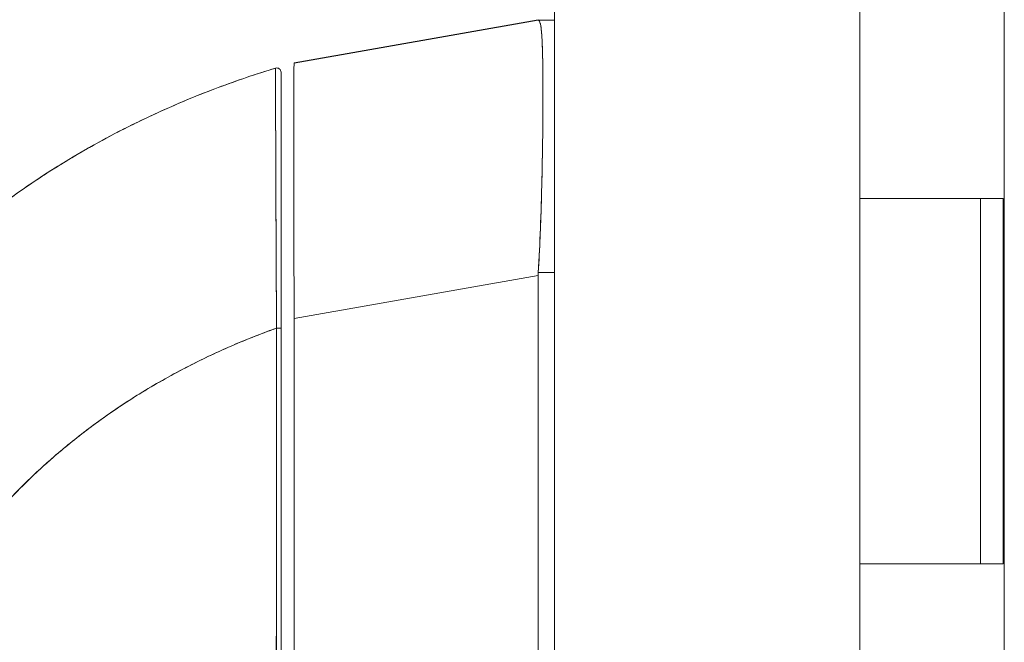
# Model space of a CAD drawing. Units: inches. Extents: x 20 to 493, y 9 to 304.
# Drawn here: x 384 to 387, y 194 to 196 of the extents above; entities that cross this region are included whole.
import ezdxf

# ---------------------------------------------------------------- set-up
doc = ezdxf.new("R2010")
doc.units = ezdxf.units.IN
doc.header["$LTSCALE"] = 30
doc.header["$MEASUREMENT"] = 0
doc.layers.get('0').update_dxf_attribs({"lineweight": 0})
doc.layers.add('Dimension (ANSI)', color=7, linetype='Continuous', lineweight=5)
doc.layers.add('Visible (ANSI)', color=7, linetype='Continuous', lineweight=5)
doc.styles.add('Note Text (ANSI)', font='tahoma.ttf')
doc.dimstyles.new('Default (ANSI)', dxfattribs={"dimscale": 30, "dimtxt": 0.07, "dimasz": 0.07, "dimexe": 0.125, "dimexo": 0.0625, "dimgap": 0.031496, "dimtad": 0, "dimtih": 1, "dimtoh": 1, "dimrnd": 1e-08, "dimzin": 0, "dimdsep": 46, "dimtxsty": 'Note Text (ANSI)', "dimblk": 'Filled-1', "dimcen": 0.09, "dimdle": 0.393701, "dimclrd": 256, "dimclre": 256, "dimclrt": 256, "dimadec": 0, "dimazin": 0, "dimtfac": 0.928571, "dimtofl": 0, "dimtmove": 0, "dimatfit": 3, "dimfxl": 1, "dimtolj": 1, "dimtzin": 0, "dimlwd": -1, "dimlwe": -1, "dimarcsym": 0})

# ---------------------------------------------------------------- blocks, each defined once
blk = doc.blocks.new('Filled-1')
at = {"color": 0}
for p, q in [((0, 0), (-1, 0.1786)), ((-1, 0.1786), (-1, -0.1786)), ((-1, 0), (0, 0)), ((-1, -0.1786), (0, 0))]:
    blk.add_line(p, q, dxfattribs=at)
at = {"color": 0, "flags": 128}
blk.add_lwpolyline([(-1, -0.1786), (0, 0), (-1, 0.1786), (-1, -0.1786)], dxfattribs=at)
at = {"color": 0}
blk.add_solid([(-1, -0.1786), (0, 0), (-1, 0.1786), (-1, -0.1786)], dxfattribs=at)
blk = doc.blocks.new('*D13')
at = {"layer": 'Defpoints', "color": 0, "transparency": 16777216}
for p in [(386.0353, 234.5058), (373.7634, 154.2558), (386.0353, 154.2558)]:
    blk.add_point(p, dxfattribs=at)
at = {"layer": 'Dimension (ANSI)', "transparency": 16777216}
for p, q in [((384.1603, 234.5058), (370.0134, 234.5058)), ((373.7634, 232.4058), (373.7634, 199.9611)), ((373.7634, 156.3558), (373.7634, 188.8006)), ((384.1603, 154.2558), (370.0134, 154.2558))]:
    blk.add_line(p, q, dxfattribs=at)
at = {"layer": 'Dimension (ANSI)', "transparency": 16777216, "xscale": 2.100000008940696, "yscale": 2.100000008940696, "zscale": 2.100000008940696}
for p, rotation in [((373.7634, 234.5058), 90), ((373.7634, 154.2558), 270)]:
    blk.add_blockref('Filled-1', p, dxfattribs=dict(at, rotation=rotation))
at = {"layer": 'Dimension (ANSI)', "transparency": 16777216, "insert": (373.7634, 194.3808), "char_height": 2.1, "attachment_point": 5, "style": 'Note Text (ANSI)'}
blk.add_mtext('\\A1;80.25\\PDOOR\\PHEIGHT', dxfattribs=at)

msp = doc.modelspace()

# ---------------------------------------------------------------- linework, layer by layer
at = {"layer": 'Visible (ANSI)'}
for p, q in [((385.8076, 154.4836), (385.8076, 234.2781)), ((387.038, 154.6933), (387.038, 234.0683)), ((386.6428, 196.3808), (386.6428, 195.3808)), ((385.0955, 195.7516), (385.7629, 195.8694)), ((385.0955, 195.7511), (385.7629, 195.8687)), ((385.7629, 195.8687), (385.0955, 195.7511)), ((385.7629, 195.8694), (385.7629, 195.8687)), ((385.7632, 195.8687), (385.8076, 195.8687)), ((385.0955, 195.7511), (385.0955, 195.7516)), ((385.0448, 195.576), (385.0448, 195.5777)), ((386.9665, 195.3808), (386.6428, 195.3808)), ((386.6428, 195.3808), (386.9665, 195.3808)), ((386.6428, 195.3808), (386.6428, 194.3808)), ((386.9665, 195.3808), (387.0351, 195.3808)), ((386.9728, 195.3808), (386.9728, 194.3808)), ((387.0351, 195.3808), (387.0351, 194.3808)), ((385.0955, 195.0524), (385.7629, 195.1699)), ((385.7629, 195.1699), (385.0955, 195.0524)), ((385.7629, 194.1058), (385.7629, 195.1699)), ((385.7629, 195.1699), (385.7629, 194.1058)), ((385.8076, 195.1778), (385.7632, 195.1778)), ((385.7632, 195.1778), (385.8076, 195.1778)), ((385.0955, 194.126), (385.0955, 195.0524)), ((385.0595, 195.026), (385.0595, 194.1223)), ((385.0468, 194.3808), (385.0469, 194.3808)), ((386.6428, 194.3808), (386.9665, 194.3808)), ((386.6428, 194.3808), (386.6428, 193.3808)), ((386.9665, 194.3808), (386.6428, 194.3808)), ((387.0351, 194.3808), (386.9665, 194.3808))]:
    msp.add_line(p, q, dxfattribs=at)
for centre, radius, start, end in [((385.0477, 195.7261), 0.0118, 0, 106.9268), ((385.0989, 195.1879), 0.0197, 258.5433, 258.5484), ((385.8919, 195.1699), 0.129, 176.4899, 179.9896), ((385.8919, 195.1699), 0.129, 176.4898, 179.9896)]:
    msp.add_arc(centre, radius, start, end, dxfattribs=at)
for centre, major_axis, ratio, start_param, end_param in [((385.8919, 195.8687), (-0.129, 0), 0.001274, 0.000182, 0.061264), ((385.0477, 195.026), (0.0118, 0), 0.000928, 4.672668, 6.283185), ((385.0477, 195.026), (0.0118, 0), 0.000928, 4.672668, 6.283185)]:
    msp.add_ellipse(centre, major_axis=major_axis, ratio=ratio, start_param=start_param, end_param=end_param, dxfattribs=at)
for points, knots in [([(385.7632, 195.1778), (385.765, 195.2104), (385.7667, 195.243), (385.7681, 195.2752), (385.7684, 195.2833), (385.7688, 195.2913), (385.7691, 195.2993), (385.77, 195.3234), (385.7708, 195.3473), (385.7715, 195.3707), (385.772, 195.3861), (385.7724, 195.4013), (385.7727, 195.4163), (385.7731, 195.4319), (385.7735, 195.4472), (385.7738, 195.4623), (385.7742, 195.4838), (385.7746, 195.5049), (385.7749, 195.5252), (385.775, 195.5329), (385.7751, 195.5404), (385.7752, 195.5479), (385.7755, 195.5742), (385.7757, 195.5994), (385.7759, 195.6231), (385.7759, 195.6241), (385.7759, 195.6252), (385.7759, 195.6262), (385.776, 195.651), (385.776, 195.6742), (385.7759, 195.6958), (385.7759, 195.6997), (385.7759, 195.7036), (385.7759, 195.7075), (385.7758, 195.7245), (385.7756, 195.7404), (385.7753, 195.755), (385.7752, 195.7624), (385.775, 195.7693), (385.7749, 195.776), (385.7746, 195.7851), (385.7744, 195.7937), (385.7741, 195.8016), (385.7737, 195.8109), (385.7732, 195.8193), (385.7727, 195.8267), (385.7725, 195.8301), (385.7723, 195.8334), (385.772, 195.8364), (385.7712, 195.8455), (385.7703, 195.8527), (385.7691, 195.858), (385.769, 195.8586), (385.7688, 195.8591), (385.7687, 195.8597), (385.7672, 195.8656), (385.7653, 195.8686), (385.7632, 195.8687)], [0, 0, 0, 0, 0.088873, 0.088873, 0.088873, 0.111111, 0.111111, 0.111111, 0.178162, 0.178162, 0.178162, 0.222222, 0.222222, 0.222222, 0.267931, 0.267931, 0.267931, 0.333333, 0.333333, 0.333333, 0.357816, 0.357816, 0.357816, 0.444444, 0.444444, 0.444444, 0.448135, 0.448135, 0.448135, 0.538943, 0.538943, 0.538943, 0.555556, 0.555556, 0.555556, 0.629644, 0.629644, 0.629644, 0.666667, 0.666667, 0.666667, 0.717569, 0.717569, 0.717569, 0.777778, 0.777778, 0.777778, 0.805438, 0.805438, 0.805438, 0.888889, 0.888889, 0.888889, 0.898091, 0.898091, 0.898091, 1, 1, 1, 1]), ([(385.7632, 195.8687), (385.7656, 195.8686), (385.7675, 195.865), (385.7691, 195.858), (385.7707, 195.8509), (385.7718, 195.8405), (385.7727, 195.8267), (385.7737, 195.813), (385.7744, 195.796), (385.7749, 195.7761), (385.7754, 195.7561), (385.7757, 195.7332), (385.7759, 195.7076), (385.776, 195.6819), (385.776, 195.6536), (385.7759, 195.6231), (385.7757, 195.5925), (385.7754, 195.5597), (385.7749, 195.5251), (385.7744, 195.4905), (385.7737, 195.454), (385.7727, 195.4162), (385.7718, 195.3784), (385.7706, 195.3393), (385.7691, 195.2994), (385.7675, 195.2594), (385.7656, 195.2187), (385.7632, 195.1778)], [0, 0, 0, 0, 0.111111, 0.111111, 0.111111, 0.222222, 0.222222, 0.222222, 0.333333, 0.333333, 0.333333, 0.444444, 0.444444, 0.444444, 0.555556, 0.555556, 0.555556, 0.666667, 0.666667, 0.666667, 0.777778, 0.777778, 0.777778, 0.888889, 0.888889, 0.888889, 1, 1, 1, 1]), ([(385.0955, 195.0524), (385.0953, 195.0938), (385.0951, 195.1351), (385.095, 195.1755), (385.0948, 195.2159), (385.0947, 195.2555), (385.0946, 195.2937), (385.0945, 195.3319), (385.0944, 195.3688), (385.0943, 195.4037), (385.0942, 195.4387), (385.0942, 195.4718), (385.0942, 195.5027), (385.0941, 195.5335), (385.0941, 195.562), (385.0942, 195.5879), (385.0942, 195.6137), (385.0942, 195.6369), (385.0943, 195.6571), (385.0944, 195.6773), (385.0945, 195.6945), (385.0946, 195.7085), (385.0947, 195.7224), (385.0948, 195.733), (385.095, 195.7402), (385.0951, 195.7474), (385.0953, 195.7511), (385.0955, 195.7511)], [0, 0, 0, 0, 0.111111, 0.111111, 0.111111, 0.222222, 0.222222, 0.222222, 0.333333, 0.333333, 0.333333, 0.444444, 0.444444, 0.444444, 0.555556, 0.555556, 0.555556, 0.666667, 0.666667, 0.666667, 0.777778, 0.777778, 0.777778, 0.888889, 0.888889, 0.888889, 1, 1, 1, 1]), ([(385.0443, 195.7374), (384.9903, 195.7209), (384.9381, 195.7032), (384.8875, 195.6842), (384.837, 195.6653), (384.7882, 195.6452), (384.7411, 195.6241), (384.694, 195.6031), (384.6487, 195.581), (384.605, 195.5582), (384.5614, 195.5354), (384.5195, 195.5118), (384.4793, 195.4876), (384.439, 195.4633), (384.4005, 195.4384), (384.3636, 195.4131), (384.3267, 195.3878), (384.2914, 195.3619), (384.2578, 195.3358), (384.2241, 195.3096), (384.1921, 195.2831), (384.1616, 195.2564), (384.1312, 195.2298), (384.1024, 195.203), (384.075, 195.1761)], [0, 0, 0, 0, 0.125051, 0.125051, 0.125051, 0.250106, 0.250106, 0.250106, 0.375161, 0.375161, 0.375161, 0.500216, 0.500216, 0.500216, 0.625271, 0.625271, 0.625271, 0.750326, 0.750326, 0.750326, 0.87538, 0.87538, 0.87538, 1, 1, 1, 1]), ([(384.075, 195.1761), (384.095, 195.1958), (384.1158, 195.2154), (384.1374, 195.2349), (384.1805, 195.2739), (384.2269, 195.3125), (384.2767, 195.3503), (384.3264, 195.3881), (384.3796, 195.4252), (384.4363, 195.4611), (384.4931, 195.4969), (384.5533, 195.5316), (384.6172, 195.5646), (384.6811, 195.5975), (384.7486, 195.6288), (384.8198, 195.6578), (384.891, 195.6867), (384.9658, 195.7135), (385.0443, 195.7374)], [0, 0, 0, 0, 0.09109, 0.09109, 0.09109, 0.272872, 0.272872, 0.272872, 0.454654, 0.454654, 0.454654, 0.636436, 0.636436, 0.636436, 0.818218, 0.818218, 0.818218, 1, 1, 1, 1]), ([(385.0473, 195.026), (385.0472, 195.0343), (385.0472, 195.0426), (385.0471, 195.0509), (385.0471, 195.06), (385.047, 195.0692), (385.047, 195.0784), (385.0469, 195.0885), (385.0469, 195.0986), (385.0468, 195.1086), (385.0467, 195.1197), (385.0467, 195.1307), (385.0466, 195.1416), (385.0466, 195.1496), (385.0465, 195.1576), (385.0465, 195.1655), (385.0465, 195.1695), (385.0465, 195.1735), (385.0465, 195.1775), (385.0464, 195.1906), (385.0463, 195.2036), (385.0463, 195.2164), (385.0462, 195.2306), (385.0461, 195.2447), (385.0461, 195.2586), (385.046, 195.2724), (385.0459, 195.2861), (385.0459, 195.2996), (385.0459, 195.301), (385.0459, 195.3024), (385.0459, 195.3038), (385.0458, 195.3201), (385.0457, 195.3361), (385.0457, 195.3518), (385.0456, 195.3693), (385.0455, 195.3865), (385.0455, 195.4032), (385.0454, 195.4097), (385.0454, 195.4162), (385.0454, 195.4227), (385.0453, 195.4345), (385.0453, 195.446), (385.0452, 195.4573), (385.0452, 195.4753), (385.0451, 195.4927), (385.0451, 195.5093), (385.045, 195.5164), (385.045, 195.5234), (385.045, 195.5303), (385.045, 195.5379), (385.0449, 195.5453), (385.0449, 195.5526), (385.0449, 195.5648), (385.0448, 195.5764), (385.0448, 195.5876), (385.0447, 195.5975), (385.0447, 195.6071), (385.0447, 195.6161), (385.0447, 195.6169), (385.0447, 195.6176), (385.0447, 195.6184), (385.0447, 195.6258), (385.0446, 195.6328), (385.0446, 195.6396), (385.0446, 195.6463), (385.0446, 195.6527), (385.0445, 195.6587), (385.0445, 195.6642), (385.0445, 195.6694), (385.0445, 195.6743), (385.0445, 195.6776), (385.0445, 195.6807), (385.0445, 195.6837), (385.0445, 195.6848), (385.0445, 195.6859), (385.0445, 195.687), (385.0444, 195.6907), (385.0444, 195.6941), (385.0444, 195.6974), (385.0444, 195.7004), (385.0444, 195.7032), (385.0444, 195.7059), (385.0444, 195.7083), (385.0444, 195.7107), (385.0444, 195.7128), (385.0444, 195.7148), (385.0444, 195.7167), (385.0444, 195.7185), (385.0444, 195.7201), (385.0443, 195.7216), (385.0443, 195.723), (385.0443, 195.7233), (385.0443, 195.7236), (385.0443, 195.7238), (385.0443, 195.7248), (385.0443, 195.7258), (385.0443, 195.7267), (385.0443, 195.7277), (385.0443, 195.7286), (385.0443, 195.7295), (385.0443, 195.7302), (385.0443, 195.7309), (385.0443, 195.7316), (385.0443, 195.7321), (385.0443, 195.7327), (385.0443, 195.7332), (385.0443, 195.7336), (385.0443, 195.734), (385.0443, 195.7344), (385.0443, 195.7347), (385.0443, 195.735), (385.0443, 195.7353), (385.0443, 195.7355), (385.0443, 195.7357), (385.0443, 195.7359), (385.0443, 195.7361), (385.0443, 195.7363), (385.0443, 195.7364), (385.0443, 195.7366), (385.0443, 195.7367), (385.0443, 195.7368), (385.0443, 195.7369), (385.0443, 195.737), (385.0443, 195.7371), (385.0443, 195.7372), (385.0443, 195.7372), (385.0443, 195.7373), (385.0443, 195.7373), (385.0443, 195.7373), (385.0443, 195.7373), (385.0443, 195.7373), (385.0443, 195.7374), (385.0443, 195.7374)], [0, 0, 0, 0, 0.022163, 0.022163, 0.022163, 0.046721, 0.046721, 0.046721, 0.07375, 0.07375, 0.07375, 0.103441, 0.103441, 0.103441, 0.125, 0.125, 0.125, 0.135958, 0.135958, 0.135958, 0.171628, 0.171628, 0.171628, 0.210936, 0.210936, 0.210936, 0.25, 0.25, 0.25, 0.254076, 0.254076, 0.254076, 0.301415, 0.301415, 0.301415, 0.354208, 0.354208, 0.354208, 0.375, 0.375, 0.375, 0.413119, 0.413119, 0.413119, 0.473883, 0.473883, 0.473883, 0.5, 0.5, 0.5, 0.529014, 0.529014, 0.529014, 0.577715, 0.577715, 0.577715, 0.621414, 0.621414, 0.621414, 0.625, 0.625, 0.625, 0.66093, 0.66093, 0.66093, 0.696579, 0.696579, 0.696579, 0.728771, 0.728771, 0.728771, 0.75, 0.75, 0.75, 0.757976, 0.757976, 0.757976, 0.784626, 0.784626, 0.784626, 0.80904, 0.80904, 0.80904, 0.83151, 0.83151, 0.83151, 0.852308, 0.852308, 0.852308, 0.871433, 0.871433, 0.871433, 0.875, 0.875, 0.875, 0.888962, 0.888962, 0.888962, 0.904641, 0.904641, 0.904641, 0.918368, 0.918368, 0.918368, 0.930426, 0.930426, 0.930426, 0.941092, 0.941092, 0.941092, 0.950638, 0.950638, 0.950638, 0.959335, 0.959335, 0.959335, 0.967454, 0.967454, 0.967454, 0.975136, 0.975136, 0.975136, 0.982323, 0.982323, 0.982323, 0.988932, 0.988932, 0.988932, 0.994877, 0.994877, 0.994877, 1, 1, 1, 1]), ([(385.0443, 195.7374), (385.0443, 195.7374), (385.0443, 195.737), (385.0443, 195.7361), (385.0443, 195.7358), (385.0443, 195.7354), (385.0443, 195.7348), (385.0443, 195.7339), (385.0443, 195.7326), (385.0443, 195.7311), (385.0443, 195.7297), (385.0443, 195.728), (385.0443, 195.7259), (385.0443, 195.7243), (385.0443, 195.7223), (385.0444, 195.7201), (385.0444, 195.7169), (385.0444, 195.7131), (385.0444, 195.7086), (385.0444, 195.7064), (385.0444, 195.704), (385.0444, 195.7015), (385.0444, 195.6954), (385.0445, 195.6883), (385.0445, 195.68), (385.0445, 195.678), (385.0445, 195.6758), (385.0445, 195.6735), (385.0445, 195.6632), (385.0446, 195.6512), (385.0446, 195.6371), (385.0446, 195.6365), (385.0446, 195.636), (385.0446, 195.6354), (385.0447, 195.6215), (385.0447, 195.6055), (385.0448, 195.587), (385.0448, 195.5833), (385.0448, 195.5795), (385.0448, 195.5756), (385.0449, 195.5614), (385.0449, 195.5459), (385.045, 195.5289), (385.045, 195.5169), (385.0451, 195.5042), (385.0451, 195.4909), (385.0452, 195.4817), (385.0452, 195.4722), (385.0452, 195.4625), (385.0453, 195.4395), (385.0454, 195.415), (385.0455, 195.3898), (385.0455, 195.3881), (385.0455, 195.3865), (385.0455, 195.3849), (385.0456, 195.3616), (385.0457, 195.3378), (385.0458, 195.3133), (385.0459, 195.2981), (385.046, 195.2826), (385.046, 195.2668), (385.0461, 195.2566), (385.0461, 195.2463), (385.0462, 195.2359), (385.0463, 195.2108), (385.0464, 195.1854), (385.0465, 195.1604), (385.0466, 195.1541), (385.0466, 195.1478), (385.0466, 195.1415), (385.0467, 195.1238), (385.0468, 195.1065), (385.0469, 195.0897), (385.0471, 195.0674), (385.0472, 195.0461), (385.0473, 195.026)], [0, 0, 0, 0, 0.065233, 0.065233, 0.065233, 0.090909, 0.090909, 0.090909, 0.138606, 0.138606, 0.138606, 0.181818, 0.181818, 0.181818, 0.218295, 0.218295, 0.218295, 0.272727, 0.272727, 0.272727, 0.299488, 0.299488, 0.299488, 0.363636, 0.363636, 0.363636, 0.379913, 0.379913, 0.379913, 0.454545, 0.454545, 0.454545, 0.457429, 0.457429, 0.457429, 0.530754, 0.530754, 0.530754, 0.545455, 0.545455, 0.545455, 0.598649, 0.598649, 0.598649, 0.636364, 0.636364, 0.636364, 0.662242, 0.662242, 0.662242, 0.723318, 0.723318, 0.723318, 0.727273, 0.727273, 0.727273, 0.783303, 0.783303, 0.783303, 0.818182, 0.818182, 0.818182, 0.840721, 0.840721, 0.840721, 0.895221, 0.895221, 0.895221, 0.909091, 0.909091, 0.909091, 0.94822, 0.94822, 0.94822, 1, 1, 1, 1]), ([(385.0444, 195.7083), (385.0444, 195.7084), (385.0444, 195.7085), (385.0444, 195.7086), (385.0444, 195.713), (385.0444, 195.7169), (385.0444, 195.7201), (385.0443, 195.7223), (385.0443, 195.7242), (385.0443, 195.7259), (385.0443, 195.728), (385.0443, 195.7297), (385.0443, 195.7311), (385.0443, 195.7326), (385.0443, 195.7339), (385.0443, 195.7348), (385.0443, 195.7354), (385.0443, 195.7358), (385.0443, 195.7361), (385.0443, 195.7364), (385.0443, 195.7366), (385.0443, 195.7368)], [0.7262425, 0.7262425, 0.7262425, 0.7262425, 0.7272727, 0.7272727, 0.7272727, 0.7817474, 0.7817474, 0.7817474, 0.8181818, 0.8181818, 0.8181818, 0.861421, 0.861421, 0.861421, 0.9090909, 0.9090909, 0.9090909, 0.9347795, 0.9347795, 0.9347795, 0.9542932, 0.9542932, 0.9542932, 0.9542932]), ([(385.0595, 195.7261), (385.0595, 195.7261), (385.0595, 195.726), (385.0595, 195.726), (385.0595, 195.726), (385.0595, 195.726), (385.0595, 195.726), (385.0595, 195.7259), (385.0595, 195.7259), (385.0595, 195.7258), (385.0595, 195.7257), (385.0595, 195.7256), (385.0595, 195.7255), (385.0595, 195.7254), (385.0595, 195.7253), (385.0595, 195.7252), (385.0595, 195.725), (385.0595, 195.7248), (385.0595, 195.7247), (385.0595, 195.7245), (385.0595, 195.7242), (385.0595, 195.724), (385.0595, 195.7237), (385.0595, 195.7234), (385.0595, 195.7231), (385.0595, 195.7227), (385.0595, 195.7223), (385.0595, 195.7219), (385.0595, 195.7214), (385.0595, 195.7209), (385.0595, 195.7204), (385.0595, 195.7197), (385.0595, 195.719), (385.0595, 195.7183), (385.0595, 195.7174), (385.0595, 195.7165), (385.0595, 195.7155), (385.0595, 195.7144), (385.0595, 195.7132), (385.0595, 195.712), (385.0595, 195.7106), (385.0595, 195.7091), (385.0595, 195.7075), (385.0595, 195.7057), (385.0595, 195.7039), (385.0595, 195.7019), (385.0595, 195.6998), (385.0595, 195.6975), (385.0595, 195.6951), (385.0595, 195.6924), (385.0595, 195.6897), (385.0595, 195.6867), (385.0595, 195.6835), (385.0595, 195.6801), (385.0595, 195.6765), (385.0595, 195.6751), (385.0595, 195.6738), (385.0595, 195.6724), (385.0595, 195.6697), (385.0595, 195.6669), (385.0595, 195.664), (385.0595, 195.6591), (385.0595, 195.654), (385.0595, 195.6486), (385.0595, 195.6427), (385.0595, 195.6364), (385.0595, 195.6298), (385.0595, 195.6225), (385.0595, 195.6148), (385.0595, 195.6067), (385.0595, 195.5978), (385.0595, 195.5884), (385.0595, 195.5786), (385.0595, 195.5676), (385.0595, 195.5561), (385.0595, 195.5441), (385.0595, 195.5363), (385.0595, 195.5283), (385.0595, 195.52), (385.0595, 195.5139), (385.0595, 195.5078), (385.0595, 195.5015), (385.0595, 195.4851), (385.0595, 195.4681), (385.0595, 195.4504), (385.0595, 195.4332), (385.0595, 195.4154), (385.0595, 195.3971), (385.0595, 195.3806), (385.0595, 195.3638), (385.0595, 195.3465), (385.0595, 195.3311), (385.0595, 195.3153), (385.0595, 195.2993), (385.0595, 195.2972), (385.0595, 195.295), (385.0595, 195.2929), (385.0595, 195.2803), (385.0595, 195.2676), (385.0595, 195.2548), (385.0595, 195.2411), (385.0595, 195.2273), (385.0595, 195.2133), (385.0595, 195.2007), (385.0595, 195.1879), (385.0595, 195.1751), (385.0595, 195.1634), (385.0595, 195.1516), (385.0595, 195.1398), (385.0595, 195.129), (385.0595, 195.1181), (385.0595, 195.1073), (385.0595, 195.0974), (385.0595, 195.0875), (385.0595, 195.0776), (385.0595, 195.0685), (385.0595, 195.0595), (385.0595, 195.0505), (385.0595, 195.0423), (385.0595, 195.0341), (385.0595, 195.026)], [0, 0, 0, 0, 0.005076, 0.005076, 0.005076, 0.010966, 0.010966, 0.010966, 0.017516, 0.017516, 0.017516, 0.024638, 0.024638, 0.024638, 0.03225, 0.03225, 0.03225, 0.040297, 0.040297, 0.040297, 0.048919, 0.048919, 0.048919, 0.058382, 0.058382, 0.058382, 0.068957, 0.068957, 0.068957, 0.080913, 0.080913, 0.080913, 0.094527, 0.094527, 0.094527, 0.110079, 0.110079, 0.110079, 0.127471, 0.127471, 0.127471, 0.14645, 0.14645, 0.14645, 0.167092, 0.167092, 0.167092, 0.189401, 0.189401, 0.189401, 0.21365, 0.21365, 0.21365, 0.240135, 0.240135, 0.240135, 0.25, 0.25, 0.25, 0.269179, 0.269179, 0.269179, 0.301214, 0.301214, 0.301214, 0.336707, 0.336707, 0.336707, 0.376077, 0.376077, 0.376077, 0.419646, 0.419646, 0.419646, 0.468248, 0.468248, 0.468248, 0.5, 0.5, 0.5, 0.523331, 0.523331, 0.523331, 0.584112, 0.584112, 0.584112, 0.643123, 0.643123, 0.643123, 0.696091, 0.696091, 0.696091, 0.74368, 0.74368, 0.74368, 0.75, 0.75, 0.75, 0.787136, 0.787136, 0.787136, 0.826784, 0.826784, 0.826784, 0.862779, 0.862779, 0.862779, 0.895593, 0.895593, 0.895593, 0.925555, 0.925555, 0.925555, 0.952834, 0.952834, 0.952834, 0.977623, 0.977623, 0.977623, 1, 1, 1, 1]), ([(385.0446, 195.6375), (385.0446, 195.6514), (385.0445, 195.6633), (385.0445, 195.6735), (385.0445, 195.6757), (385.0445, 195.6779), (385.0445, 195.6799)], [0.54622334, 0.54622334, 0.54622334, 0.54622334, 0.62016011, 0.62016011, 0.62016011, 0.63612617, 0.63612617, 0.63612617, 0.63612617]), ([(385.0455, 195.3802), (385.0455, 195.3818), (385.0455, 195.3834), (385.0455, 195.3849), (385.0455, 195.3865), (385.0455, 195.3882), (385.0455, 195.3898), (385.0454, 195.415), (385.0453, 195.4395), (385.0452, 195.4625), (385.0452, 195.4708), (385.0452, 195.4789), (385.0451, 195.4868)], [0.26896629, 0.26896629, 0.26896629, 0.26896629, 0.27272727, 0.27272727, 0.27272727, 0.27663003, 0.27663003, 0.27663003, 0.33787244, 0.33787244, 0.33787244, 0.35998726, 0.35998726, 0.35998726, 0.35998726]), ([(385.0466, 195.1437), (385.0466, 195.1492), (385.0466, 195.1548), (385.0465, 195.1604), (385.0464, 195.1854), (385.0463, 195.2108), (385.0462, 195.2359), (385.0461, 195.2461), (385.0461, 195.2563), (385.046, 195.2663)], [0.09250001, 0.09250001, 0.09250001, 0.09250001, 0.1047558, 0.1047558, 0.1047558, 0.15926028, 0.15926028, 0.15926028, 0.18144883, 0.18144883, 0.18144883, 0.18144883]), ([(385.0473, 195.026), (385.0017, 195.0096), (384.9578, 194.992), (384.9155, 194.9734), (384.8667, 194.952), (384.82, 194.9292), (384.7755, 194.9054), (384.731, 194.8815), (384.6887, 194.8566), (384.6484, 194.8308), (384.6082, 194.8051), (384.5701, 194.7785), (384.534, 194.7513), (384.4979, 194.7242), (384.4639, 194.6965), (384.4318, 194.6684), (384.3997, 194.6403), (384.3696, 194.6118), (384.3414, 194.5831), (384.3132, 194.5545), (384.2869, 194.5256), (384.2623, 194.4968), (384.2378, 194.4679), (384.215, 194.4391), (384.1939, 194.4103)], [0, 0, 0, 0, 0.110185, 0.110185, 0.110185, 0.237301, 0.237301, 0.237301, 0.364418, 0.364418, 0.364418, 0.491534, 0.491534, 0.491534, 0.618651, 0.618651, 0.618651, 0.745767, 0.745767, 0.745767, 0.872884, 0.872884, 0.872884, 1, 1, 1, 1]), ([(384.1939, 194.4103), (384.1967, 194.4141), (384.1995, 194.4179), (384.2023, 194.4216), (384.2231, 194.4494), (384.2455, 194.4774), (384.2696, 194.5053), (384.2937, 194.5332), (384.3194, 194.561), (384.3469, 194.5887), (384.3745, 194.6164), (384.4037, 194.6439), (384.4349, 194.671), (384.466, 194.6982), (384.499, 194.725), (384.5338, 194.7512), (384.5687, 194.7775), (384.6055, 194.8032), (384.6443, 194.8282), (384.6831, 194.8531), (384.7238, 194.8773), (384.7666, 194.9005), (384.8093, 194.9237), (384.8541, 194.946), (384.9009, 194.967), (384.9476, 194.988), (384.9964, 195.0077), (385.0473, 195.026)], [0, 0, 0, 0, 0.016632, 0.016632, 0.016632, 0.139553, 0.139553, 0.139553, 0.262474, 0.262474, 0.262474, 0.385395, 0.385395, 0.385395, 0.508316, 0.508316, 0.508316, 0.631237, 0.631237, 0.631237, 0.754158, 0.754158, 0.754158, 0.877079, 0.877079, 0.877079, 1, 1, 1, 1]), ([(385.0473, 195.026), (385.0471, 195.0069), (385.047, 194.9865), (385.0469, 194.9652), (385.0469, 194.9515), (385.0469, 194.9374), (385.0469, 194.923), (385.0469, 194.9184), (385.0469, 194.9139), (385.0469, 194.9093), (385.0469, 194.8924), (385.047, 194.875), (385.047, 194.8573), (385.047, 194.8413), (385.0471, 194.825), (385.0471, 194.8085), (385.0471, 194.808), (385.0471, 194.8076), (385.0471, 194.8071), (385.0472, 194.7924), (385.0472, 194.7774), (385.0472, 194.7622), (385.0472, 194.7477), (385.0472, 194.7329), (385.0472, 194.7178), (385.0472, 194.7055), (385.0472, 194.6929), (385.0472, 194.6801), (385.0472, 194.6646), (385.0472, 194.6486), (385.0472, 194.6324), (385.0471, 194.6048), (385.0471, 194.5764), (385.047, 194.5477), (385.047, 194.5444), (385.047, 194.5411), (385.047, 194.5378), (385.047, 194.5117), (385.0469, 194.4854), (385.0469, 194.459), (385.0469, 194.4433), (385.0469, 194.4275), (385.0468, 194.4118), (385.0468, 194.4043), (385.0468, 194.3969), (385.0468, 194.3895), (385.0468, 194.3802), (385.0468, 194.371), (385.0468, 194.3618), (385.0468, 194.3439), (385.0469, 194.3261), (385.0469, 194.3086), (385.0469, 194.2891), (385.0469, 194.27), (385.0469, 194.2514), (385.0469, 194.2497), (385.0469, 194.2481), (385.0469, 194.2464), (385.0469, 194.2268), (385.0469, 194.2078), (385.0469, 194.1896), (385.0469, 194.1656), (385.0468, 194.143), (385.0466, 194.1222)], [0, 0, 0, 0, 0.086854, 0.086854, 0.086854, 0.142857, 0.142857, 0.142857, 0.160393, 0.160393, 0.160393, 0.225332, 0.225332, 0.225332, 0.284072, 0.284072, 0.284072, 0.285714, 0.285714, 0.285714, 0.337995, 0.337995, 0.337995, 0.387858, 0.387858, 0.387858, 0.428571, 0.428571, 0.428571, 0.477903, 0.477903, 0.477903, 0.561799, 0.561799, 0.561799, 0.571429, 0.571429, 0.571429, 0.647398, 0.647398, 0.647398, 0.692793, 0.692793, 0.692793, 0.714286, 0.714286, 0.714286, 0.741164, 0.741164, 0.741164, 0.793671, 0.793671, 0.793671, 0.851961, 0.851961, 0.851961, 0.857143, 0.857143, 0.857143, 0.918923, 0.918923, 0.918923, 1, 1, 1, 1]), ([(385.0466, 194.1222), (385.0467, 194.1948), (385.0468, 194.2678), (385.0469, 194.3413), (385.0469, 194.3668), (385.0469, 194.3924), (385.0469, 194.4181), (385.047, 194.4627), (385.047, 194.5075), (385.047, 194.5524), (385.0471, 194.6077), (385.0471, 194.6633), (385.0471, 194.7192), (385.0472, 194.7394), (385.0472, 194.7597), (385.0472, 194.7799), (385.0472, 194.8613), (385.0472, 194.9434), (385.0473, 195.026)], [0, 0, 0, 0, 0.247318, 0.247318, 0.247318, 0.333333, 0.333333, 0.333333, 0.482783, 0.482783, 0.482783, 0.666667, 0.666667, 0.666667, 0.733158, 0.733158, 0.733158, 1, 1, 1, 1])]:
    msp.add_open_spline(points, degree=3, knots=knots, dxfattribs=at)

# ---------------------------------------------------------------- dimensions: what is measured, and where the dimension line sits
at = {"layer": 'Dimension (ANSI)'}
dim = msp.add_linear_dim(base=(373.7634, 154.2558), p1=(386.0353, 234.5058), p2=(386.0353, 154.2558), angle=90, text='<>\\PDOOR\\PHEIGHT', dimstyle='Default (ANSI)', override={"dimgap": 0.031496, "dimdec": 2, "dimtol": 0, "dimlim": 0, "dimtp": 0, "dimtm": 0, "dimtdec": 2, "dimatfit": 1}, dxfattribs=at)
dim.commit()
dim.dimension.update_dxf_attribs({"geometry": '*D13', "text_midpoint": (373.7634, 194.3808), "dimtype": 160})

doc.saveas('drawing.dxf')
